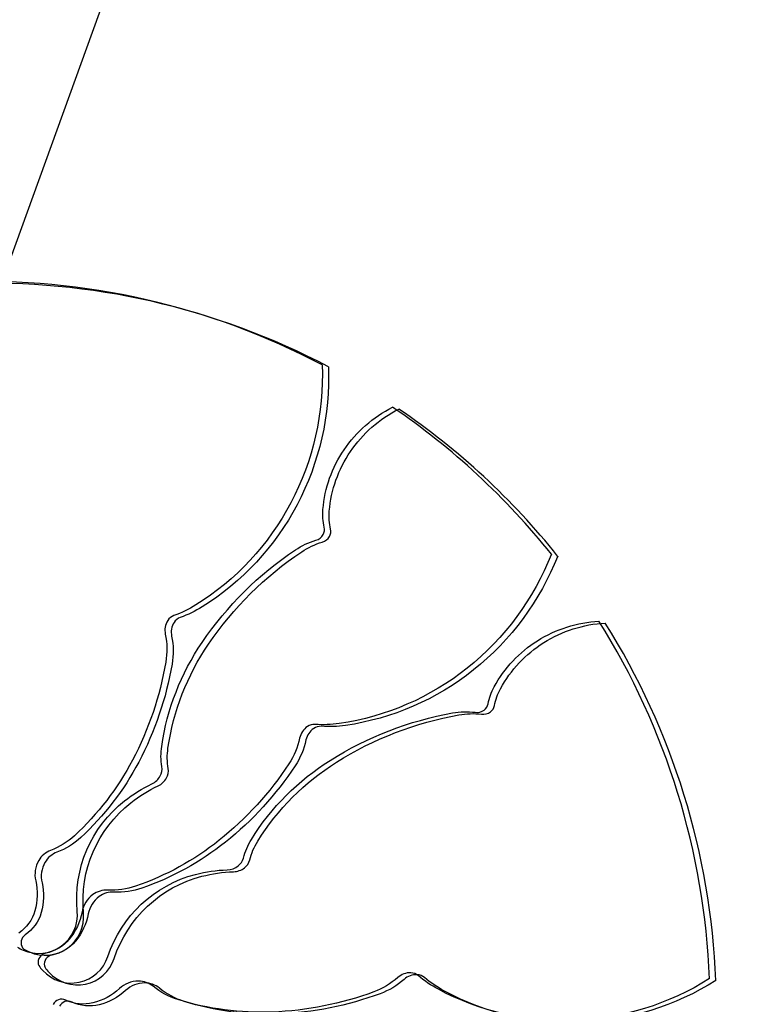
# Model space of a CAD drawing. Extents: x 176762 to 177955, y 670327 to 670628.
# Drawn here: x 176865 to 176867, y 670508 to 670510 of the extents above; entities that cross this region are included whole.
import ezdxf

# ---------------------------------------------------------------- set-up
doc = ezdxf.new("R2010")
doc.units = 0
doc.header["$MEASUREMENT"] = 0
doc.linetypes.add('DASHED', pattern=[0.75, 0.5, -0.25])
doc.linetypes.add('DASHEDX2', pattern=[1.5, 1, -0.5])
doc.layers.add('T-MFIO-EXIS', color=2, linetype='DASHED')
doc.layers.add('T-VEGET', color=2, linetype='CONTINUOUS')

msp = doc.modelspace()

# ---------------------------------------------------------------- linework, layer by layer
at = {"layer": 'T-MFIO-EXIS', "linetype": 'Continuous', "ltscale": 3}
msp.add_line((176885.4875, 670565.3278, 1.792), (176858.5185, 670490.7842, 1.033), dxfattribs=at)
at = {"layer": 'T-MFIO-EXIS', "linetype": 'DASHEDX2', "ltscale": 3}
msp.add_line((176885.4875, 670565.3278, 1.792), (176858.5185, 670490.7842, 1.033), dxfattribs=at)
msp.add_line((176885.4875, 670565.3278, 1.792), (176858.5185, 670490.7842, 1.033), dxfattribs=at)
msp.add_line((176885.4875, 670565.3278, 1.792), (176858.5185, 670490.7842, 1.033), dxfattribs=at)
msp.add_line((176885.4875, 670565.3278, 1.792), (176858.5185, 670490.7842, 1.033), dxfattribs=at)
msp.add_line((176885.4875, 670565.3278, 1.792), (176858.5185, 670490.7842, 1.033), dxfattribs=at)
at = {"layer": 'T-VEGET'}
for points in [[(176865.9937, 670509.3112, -0.131247), (176865.9245, 670509.0069, -0.13331), (176865.7151, 670508.7818, -0.053308), (176865.6668, 670508.7585, 0.169275), (176865.6533, 670508.7476, 0.191994), (176865.6479, 670508.7174, -0.093208), (176865.6489, 670508.6559, -0.078808), (176865.5756, 670508.4398, -0.08571), (176865.4475, 670508.2732, -0.09635), (176865.3952, 670508.2409, 0.174513), (176865.3688, 670508.2185, 0.188222), (176865.3622, 670508.1737, -0.126406), (176865.3604, 670508.1077, -0.174466), (176865.3251, 670508.0586, 0.408922)], [(176865.9937, 670509.3112, -0.131247), (176865.9245, 670509.0069, -0.13331), (176865.7151, 670508.7818, -0.053308), (176865.6668, 670508.7585, 0.169275), (176865.6533, 670508.7476, 0.191994), (176865.6479, 670508.7174, -0.093208), (176865.6489, 670508.6559, -0.078808), (176865.5756, 670508.4398, -0.08571), (176865.4475, 670508.2732, -0.09635), (176865.3952, 670508.2409, 0.174513), (176865.3688, 670508.2185, 0.188222), (176865.3622, 670508.1737, -0.126406), (176865.3604, 670508.1077, -0.174466), (176865.3251, 670508.0586, 0.408922)], [(176865.9937, 670509.3112, -0.131247), (176865.9245, 670509.0069, -0.13331), (176865.7151, 670508.7818, -0.053308), (176865.6668, 670508.7585, 0.169275), (176865.6533, 670508.7476, 0.191994), (176865.6479, 670508.7174, -0.093208), (176865.6489, 670508.6559, -0.078808), (176865.5756, 670508.4398, -0.08571), (176865.4475, 670508.2732, -0.09635), (176865.3952, 670508.2409, 0.174513), (176865.3688, 670508.2185, 0.188222), (176865.3622, 670508.1737, -0.126406), (176865.3604, 670508.1077, -0.174466), (176865.3251, 670508.0586, 0.408922)], [(176865.9937, 670509.3112, -0.131247), (176865.9245, 670509.0069, -0.13331), (176865.7151, 670508.7818, -0.053308), (176865.6668, 670508.7585, 0.169275), (176865.6533, 670508.7476, 0.191994), (176865.6479, 670508.7174, -0.093208), (176865.6489, 670508.6559, -0.078808), (176865.5756, 670508.4398, -0.08571), (176865.4475, 670508.2732, -0.09635), (176865.3952, 670508.2409, 0.174513), (176865.3688, 670508.2185, 0.188222), (176865.3622, 670508.1737, -0.126406), (176865.3604, 670508.1077, -0.174466), (176865.3251, 670508.0586, 0.408922)], [(176865.9937, 670509.3112, -0.131247), (176865.9245, 670509.0069, -0.13331), (176865.7151, 670508.7818, -0.053308), (176865.6668, 670508.7585, 0.169275), (176865.6533, 670508.7476, 0.191994), (176865.6479, 670508.7174, -0.093208), (176865.6489, 670508.6559, -0.078808), (176865.5756, 670508.4398, -0.08571), (176865.4475, 670508.2732, -0.09635), (176865.3952, 670508.2409, 0.174513), (176865.3688, 670508.2185, 0.188222), (176865.3622, 670508.1737, -0.126406), (176865.3604, 670508.1077, -0.174466), (176865.3251, 670508.0586, 0.408922)], [(176866.0075, 670509.307, -0.131247), (176865.9384, 670509.0027, -0.13331), (176865.729, 670508.7776, -0.053308), (176865.6807, 670508.7543, 0.169275), (176865.6672, 670508.7434, 0.191994), (176865.6618, 670508.7132, -0.093208), (176865.6628, 670508.6517, -0.078808), (176865.5894, 670508.4356, -0.08571), (176865.4614, 670508.269, -0.09635), (176865.4091, 670508.2368, 0.174513), (176865.3827, 670508.2143, 0.188222), (176865.3761, 670508.1696, -0.126406), (176865.3743, 670508.1035, -0.174466), (176865.339, 670508.0544, 0.408922), (176865.3334, 670508.0258, 0.112048), (176865.3361, 670508.0232, 0.029807), (176865.3482, 670508.0169, 0.574947), (176865.4676, 670508.1025, -0.255344), (176865.5721, 670508.346, -0.055447), (176865.6321, 670508.3831, 0.156568), (176865.6506, 670508.4006, 0.168717), (176865.6542, 670508.4212, -0.077005), (176865.6538, 670508.466, -0.113729), (176865.743, 670508.6952, -0.096241), (176865.9485, 670508.8991, -0.074614), (176865.9937, 670508.9204, 0.189556), (176866.0096, 670508.933, 0.190897), (176866.0121, 670508.9491, -0.076956), (176866.0093, 670508.9885, -0.129451), (176866.0558, 670509.1199, -0.126793), (176866.1627, 670509.2138)], [(176866.0075, 670509.307, -0.131247), (176865.9384, 670509.0027, -0.13331), (176865.729, 670508.7776, -0.053308), (176865.6807, 670508.7543, 0.169275), (176865.6672, 670508.7434, 0.191994), (176865.6618, 670508.7132, -0.093208), (176865.6628, 670508.6517, -0.078808), (176865.5894, 670508.4356, -0.08571), (176865.4614, 670508.269, -0.09635), (176865.4091, 670508.2368, 0.174513), (176865.3827, 670508.2143, 0.188222), (176865.3761, 670508.1696, -0.126406), (176865.3743, 670508.1035, -0.174466), (176865.339, 670508.0544, 0.408922), (176865.3334, 670508.0258, 0.112048), (176865.3361, 670508.0232, 0.029807), (176865.3482, 670508.0169, 0.574947), (176865.4676, 670508.1025, -0.255344), (176865.5721, 670508.346, -0.055447), (176865.6321, 670508.3831, 0.156568), (176865.6506, 670508.4006, 0.168717), (176865.6542, 670508.4212, -0.077005), (176865.6538, 670508.466, -0.113729), (176865.743, 670508.6952, -0.096241), (176865.9485, 670508.8991, -0.074614), (176865.9937, 670508.9204, 0.189556), (176866.0096, 670508.933, 0.190897), (176866.0121, 670508.9491, -0.076956), (176866.0093, 670508.9885, -0.129451), (176866.0558, 670509.1199, -0.126793), (176866.1627, 670509.2138)], [(176866.0075, 670509.307, -0.131247), (176865.9384, 670509.0027, -0.13331), (176865.729, 670508.7776, -0.053308), (176865.6807, 670508.7543, 0.169275), (176865.6672, 670508.7434, 0.191994), (176865.6618, 670508.7132, -0.093208), (176865.6628, 670508.6517, -0.078808), (176865.5894, 670508.4356, -0.08571), (176865.4614, 670508.269, -0.09635), (176865.4091, 670508.2368, 0.174513), (176865.3827, 670508.2143, 0.188222), (176865.3761, 670508.1696, -0.126406), (176865.3743, 670508.1035, -0.174466), (176865.339, 670508.0544, 0.408922), (176865.3334, 670508.0258, 0.112048), (176865.3361, 670508.0232, 0.029807), (176865.3482, 670508.0169, 0.574947), (176865.4676, 670508.1025, -0.255344), (176865.5721, 670508.346, -0.055447), (176865.6321, 670508.3831, 0.156568), (176865.6506, 670508.4006, 0.168717), (176865.6542, 670508.4212, -0.077005), (176865.6538, 670508.466, -0.113729), (176865.743, 670508.6952, -0.096241), (176865.9485, 670508.8991, -0.074614), (176865.9937, 670508.9204, 0.189556), (176866.0096, 670508.933, 0.190897), (176866.0121, 670508.9491, -0.076956), (176866.0093, 670508.9885, -0.129451), (176866.0558, 670509.1199, -0.126793), (176866.1627, 670509.2138)], [(176866.0075, 670509.307, -0.131247), (176865.9384, 670509.0027, -0.13331), (176865.729, 670508.7776, -0.053308), (176865.6807, 670508.7543, 0.169275), (176865.6672, 670508.7434, 0.191994), (176865.6618, 670508.7132, -0.093208), (176865.6628, 670508.6517, -0.078808), (176865.5894, 670508.4356, -0.08571), (176865.4614, 670508.269, -0.09635), (176865.4091, 670508.2368, 0.174513), (176865.3827, 670508.2143, 0.188222), (176865.3761, 670508.1696, -0.126406), (176865.3743, 670508.1035, -0.174466), (176865.339, 670508.0544, 0.408922), (176865.3334, 670508.0258, 0.112048), (176865.3361, 670508.0232, 0.029807), (176865.3482, 670508.0169, 0.574947), (176865.4676, 670508.1025, -0.255344), (176865.5721, 670508.346, -0.055447), (176865.6321, 670508.3831, 0.156568), (176865.6506, 670508.4006, 0.168717), (176865.6542, 670508.4212, -0.077005), (176865.6538, 670508.466, -0.113729), (176865.743, 670508.6952, -0.096241), (176865.9485, 670508.8991, -0.074614), (176865.9937, 670508.9204, 0.189556), (176866.0096, 670508.933, 0.190897), (176866.0121, 670508.9491, -0.076956), (176866.0093, 670508.9885, -0.129451), (176866.0558, 670509.1199, -0.126793), (176866.1627, 670509.2138)], [(176866.0075, 670509.307, -0.131247), (176865.9384, 670509.0027, -0.13331), (176865.729, 670508.7776, -0.053308), (176865.6807, 670508.7543, 0.169275), (176865.6672, 670508.7434, 0.191994), (176865.6618, 670508.7132, -0.093208), (176865.6628, 670508.6517, -0.078808), (176865.5894, 670508.4356, -0.08571), (176865.4614, 670508.269, -0.09635), (176865.4091, 670508.2368, 0.174513), (176865.3827, 670508.2143, 0.188222), (176865.3761, 670508.1696, -0.126406), (176865.3743, 670508.1035, -0.174466), (176865.339, 670508.0544, 0.408922), (176865.3334, 670508.0258, 0.112048), (176865.3361, 670508.0232, 0.029807), (176865.3482, 670508.0169, 0.574947), (176865.4676, 670508.1025, -0.255344), (176865.5721, 670508.346, -0.055447), (176865.6321, 670508.3831, 0.156568), (176865.6506, 670508.4006, 0.168717), (176865.6542, 670508.4212, -0.077005), (176865.6538, 670508.466, -0.113729), (176865.743, 670508.6952, -0.096241), (176865.9485, 670508.8991, -0.074614), (176865.9937, 670508.9204, 0.189556), (176866.0096, 670508.933, 0.190897), (176866.0121, 670508.9491, -0.076956), (176866.0093, 670508.9885, -0.129451), (176866.0558, 670509.1199, -0.126793), (176866.1627, 670509.2138)], [(176866.0075, 670509.307, -0.131247), (176865.9384, 670509.0027, -0.13331), (176865.729, 670508.7776, -0.053308), (176865.6807, 670508.7543, 0.169275), (176865.6672, 670508.7434, 0.191994), (176865.6618, 670508.7132, -0.093208), (176865.6628, 670508.6517, -0.078808), (176865.5894, 670508.4356, -0.08571), (176865.4614, 670508.269, -0.09635), (176865.4091, 670508.2368, 0.174513), (176865.3827, 670508.2143, 0.188222), (176865.3761, 670508.1696, -0.126406), (176865.3743, 670508.1035, -0.174466), (176865.339, 670508.0544, 0.408922), (176865.3334, 670508.0258, 0.112048), (176865.3361, 670508.0232, 0.029807), (176865.3482, 670508.0169, 0.574947), (176865.4676, 670508.1025, -0.255344), (176865.5721, 670508.346, -0.055447), (176865.6321, 670508.3831, 0.156568), (176865.6506, 670508.4006, 0.168717), (176865.6542, 670508.4212, -0.077005), (176865.6538, 670508.466, -0.113729), (176865.743, 670508.6952, -0.096241), (176865.9485, 670508.8991, -0.074614), (176865.9937, 670508.9204, 0.189556), (176866.0096, 670508.933, 0.190897), (176866.0121, 670508.9491, -0.076956), (176866.0093, 670508.9885, -0.129451), (176866.0558, 670509.1199, -0.126793), (176866.1627, 670509.2138)], [(176865.3222, 670508.0274, 0.029807), (176865.3343, 670508.0211, 0.574947), (176865.4538, 670508.1067, -0.255344), (176865.5582, 670508.3502, -0.055447), (176865.6182, 670508.3873, 0.156568), (176865.6368, 670508.4048, 0.168717), (176865.6403, 670508.4254, -0.077005), (176865.6399, 670508.4702, -0.113729), (176865.7291, 670508.6994, -0.096241), (176865.9347, 670508.9033, -0.074614), (176865.9798, 670508.9246, 0.189556), (176865.9957, 670508.9371, 0.190897), (176865.9982, 670508.9533, -0.076956), (176865.9954, 670508.9926, -0.129451), (176866.0419, 670509.1241, -0.126793), (176866.1488, 670509.218)], [(176865.3222, 670508.0274, 0.029807), (176865.3343, 670508.0211, 0.574947), (176865.4538, 670508.1067, -0.255344), (176865.5582, 670508.3502, -0.055447), (176865.6182, 670508.3873, 0.156568), (176865.6368, 670508.4048, 0.168717), (176865.6403, 670508.4254, -0.077005), (176865.6399, 670508.4702, -0.113729), (176865.7291, 670508.6994, -0.096241), (176865.9347, 670508.9033, -0.074614), (176865.9798, 670508.9246, 0.189556), (176865.9957, 670508.9371, 0.190897), (176865.9982, 670508.9533, -0.076956), (176865.9954, 670508.9926, -0.129451), (176866.0419, 670509.1241, -0.126793), (176866.1488, 670509.218)], [(176865.3222, 670508.0274, 0.029807), (176865.3343, 670508.0211, 0.574947), (176865.4538, 670508.1067, -0.255344), (176865.5582, 670508.3502, -0.055447), (176865.6182, 670508.3873, 0.156568), (176865.6368, 670508.4048, 0.168717), (176865.6403, 670508.4254, -0.077005), (176865.6399, 670508.4702, -0.113729), (176865.7291, 670508.6994, -0.096241), (176865.9347, 670508.9033, -0.074614), (176865.9798, 670508.9246, 0.189556), (176865.9957, 670508.9371, 0.190897), (176865.9982, 670508.9533, -0.076956), (176865.9954, 670508.9926, -0.129451), (176866.0419, 670509.1241, -0.126793), (176866.1488, 670509.218)], [(176865.3222, 670508.0274, 0.029807), (176865.3343, 670508.0211, 0.574947), (176865.4538, 670508.1067, -0.255344), (176865.5582, 670508.3502, -0.055447), (176865.6182, 670508.3873, 0.156568), (176865.6368, 670508.4048, 0.168717), (176865.6403, 670508.4254, -0.077005), (176865.6399, 670508.4702, -0.113729), (176865.7291, 670508.6994, -0.096241), (176865.9347, 670508.9033, -0.074614), (176865.9798, 670508.9246, 0.189556), (176865.9957, 670508.9371, 0.190897), (176865.9982, 670508.9533, -0.076956), (176865.9954, 670508.9926, -0.129451), (176866.0419, 670509.1241, -0.126793), (176866.1488, 670509.218)], [(176865.3222, 670508.0274, 0.029807), (176865.3343, 670508.0211, 0.574947), (176865.4538, 670508.1067, -0.255344), (176865.5582, 670508.3502, -0.055447), (176865.6182, 670508.3873, 0.156568), (176865.6368, 670508.4048, 0.168717), (176865.6403, 670508.4254, -0.077005), (176865.6399, 670508.4702, -0.113729), (176865.7291, 670508.6994, -0.096241), (176865.9347, 670508.9033, -0.074614), (176865.9798, 670508.9246, 0.189556), (176865.9957, 670508.9371, 0.190897), (176865.9982, 670508.9533, -0.076956), (176865.9954, 670508.9926, -0.129451), (176866.0419, 670509.1241, -0.126793), (176866.1488, 670509.218)], [(176866.4988, 670508.8938, -0.131247), (176866.3135, 670508.6427, -0.13331), (176866.0314, 670508.5205, -0.053308), (176865.9778, 670508.5184, 0.169275), (176865.9611, 670508.5139, 0.191994), (176865.944, 670508.4884, -0.093208), (176865.9203, 670508.4317, -0.078808), (176865.7664, 670508.263, -0.08571), (176865.5823, 670508.1618, -0.09635), (176865.5215, 670508.1532, 0.174513), (176865.4883, 670508.1432, 0.188222), (176865.4643, 670508.1049, -0.126406), (176865.4362, 670508.045, -0.174466), (176865.3842, 670508.0142, 0.408922), (176865.3676, 670507.9902, 0.112048), (176865.369, 670507.9868, 0.029807), (176865.3776, 670507.9762, 0.574947), (176865.5213, 670508.0067, -0.255344), (176865.7147, 670508.1879, -0.055447), (176865.7845, 670508.1979, 0.156568), (176865.8085, 670508.2065, 0.168717), (176865.82, 670508.2239, -0.077005), (176865.8376, 670508.2651, -0.113729), (176866.0112, 670508.4393, -0.096241), (176866.2812, 670508.5438, -0.074614), (176866.3312, 670508.5452, 0.189556), (176866.3508, 670508.5502, 0.190897), (176866.3595, 670508.5641, -0.076956), (176866.3727, 670508.6012, -0.129451), (176866.468, 670508.703, -0.126793), (176866.6036, 670508.7462)], [(176866.4988, 670508.8938, -0.131247), (176866.3135, 670508.6427, -0.13331), (176866.0314, 670508.5205, -0.053308), (176865.9778, 670508.5184, 0.169275), (176865.9611, 670508.5139, 0.191994), (176865.944, 670508.4884, -0.093208), (176865.9203, 670508.4317, -0.078808), (176865.7664, 670508.263, -0.08571), (176865.5823, 670508.1618, -0.09635), (176865.5215, 670508.1532, 0.174513), (176865.4883, 670508.1432, 0.188222), (176865.4643, 670508.1049, -0.126406), (176865.4362, 670508.045, -0.174466), (176865.3842, 670508.0142, 0.408922), (176865.3676, 670507.9902, 0.112048), (176865.369, 670507.9868, 0.029807), (176865.3776, 670507.9762, 0.574947), (176865.5213, 670508.0067, -0.255344), (176865.7147, 670508.1879, -0.055447), (176865.7845, 670508.1979, 0.156568), (176865.8085, 670508.2065, 0.168717), (176865.82, 670508.2239, -0.077005), (176865.8376, 670508.2651, -0.113729), (176866.0112, 670508.4393, -0.096241), (176866.2812, 670508.5438, -0.074614), (176866.3312, 670508.5452, 0.189556), (176866.3508, 670508.5502, 0.190897), (176866.3595, 670508.5641, -0.076956), (176866.3727, 670508.6012, -0.129451), (176866.468, 670508.703, -0.126793), (176866.6036, 670508.7462)], [(176866.4988, 670508.8938, -0.131247), (176866.3135, 670508.6427, -0.13331), (176866.0314, 670508.5205, -0.053308), (176865.9778, 670508.5184, 0.169275), (176865.9611, 670508.5139, 0.191994), (176865.944, 670508.4884, -0.093208), (176865.9203, 670508.4317, -0.078808), (176865.7664, 670508.263, -0.08571), (176865.5823, 670508.1618, -0.09635), (176865.5215, 670508.1532, 0.174513), (176865.4883, 670508.1432, 0.188222), (176865.4643, 670508.1049, -0.126406), (176865.4362, 670508.045, -0.174466), (176865.3842, 670508.0142, 0.408922), (176865.3676, 670507.9902, 0.112048), (176865.369, 670507.9868, 0.029807), (176865.3776, 670507.9762, 0.574947), (176865.5213, 670508.0067, -0.255344), (176865.7147, 670508.1879, -0.055447), (176865.7845, 670508.1979, 0.156568), (176865.8085, 670508.2065, 0.168717), (176865.82, 670508.2239, -0.077005), (176865.8376, 670508.2651, -0.113729), (176866.0112, 670508.4393, -0.096241), (176866.2812, 670508.5438, -0.074614), (176866.3312, 670508.5452, 0.189556), (176866.3508, 670508.5502, 0.190897), (176866.3595, 670508.5641, -0.076956), (176866.3727, 670508.6012, -0.129451), (176866.468, 670508.703, -0.126793), (176866.6036, 670508.7462)], [(176866.4988, 670508.8938, -0.131247), (176866.3135, 670508.6427, -0.13331), (176866.0314, 670508.5205, -0.053308), (176865.9778, 670508.5184, 0.169275), (176865.9611, 670508.5139, 0.191994), (176865.944, 670508.4884, -0.093208), (176865.9203, 670508.4317, -0.078808), (176865.7664, 670508.263, -0.08571), (176865.5823, 670508.1618, -0.09635), (176865.5215, 670508.1532, 0.174513), (176865.4883, 670508.1432, 0.188222), (176865.4643, 670508.1049, -0.126406), (176865.4362, 670508.045, -0.174466), (176865.3842, 670508.0142, 0.408922), (176865.3676, 670507.9902, 0.112048), (176865.369, 670507.9868, 0.029807), (176865.3776, 670507.9762, 0.574947), (176865.5213, 670508.0067, -0.255344), (176865.7147, 670508.1879, -0.055447), (176865.7845, 670508.1979, 0.156568), (176865.8085, 670508.2065, 0.168717), (176865.82, 670508.2239, -0.077005), (176865.8376, 670508.2651, -0.113729), (176866.0112, 670508.4393, -0.096241), (176866.2812, 670508.5438, -0.074614), (176866.3312, 670508.5452, 0.189556), (176866.3508, 670508.5502, 0.190897), (176866.3595, 670508.5641, -0.076956), (176866.3727, 670508.6012, -0.129451), (176866.468, 670508.703, -0.126793), (176866.6036, 670508.7462)], [(176866.4988, 670508.8938, -0.131247), (176866.3135, 670508.6427, -0.13331), (176866.0314, 670508.5205, -0.053308), (176865.9778, 670508.5184, 0.169275), (176865.9611, 670508.5139, 0.191994), (176865.944, 670508.4884, -0.093208), (176865.9203, 670508.4317, -0.078808), (176865.7664, 670508.263, -0.08571), (176865.5823, 670508.1618, -0.09635), (176865.5215, 670508.1532, 0.174513), (176865.4883, 670508.1432, 0.188222), (176865.4643, 670508.1049, -0.126406), (176865.4362, 670508.045, -0.174466), (176865.3842, 670508.0142, 0.408922), (176865.3676, 670507.9902, 0.112048), (176865.369, 670507.9868, 0.029807), (176865.3776, 670507.9762, 0.574947), (176865.5213, 670508.0067, -0.255344), (176865.7147, 670508.1879, -0.055447), (176865.7845, 670508.1979, 0.156568), (176865.8085, 670508.2065, 0.168717), (176865.82, 670508.2239, -0.077005), (176865.8376, 670508.2651, -0.113729), (176866.0112, 670508.4393, -0.096241), (176866.2812, 670508.5438, -0.074614), (176866.3312, 670508.5452, 0.189556), (176866.3508, 670508.5502, 0.190897), (176866.3595, 670508.5641, -0.076956), (176866.3727, 670508.6012, -0.129451), (176866.468, 670508.703, -0.126793), (176866.6036, 670508.7462)], [(176866.5127, 670508.8896, -0.131247), (176866.3274, 670508.6385, -0.13331), (176866.0453, 670508.5163, -0.053308), (176865.9917, 670508.5143, 0.169275), (176865.9749, 670508.5097, 0.191994), (176865.9579, 670508.4842, -0.093208), (176865.9341, 670508.4275, -0.078808), (176865.7803, 670508.2589, -0.08571), (176865.5962, 670508.1576, -0.09635), (176865.5354, 670508.149, 0.174513), (176865.5022, 670508.139, 0.188222), (176865.4782, 670508.1007, -0.126406), (176865.4501, 670508.0409, -0.174466), (176865.3981, 670508.0101, 0.408922), (176865.3815, 670507.9861, 0.112048), (176865.3829, 670507.9827, 0.029807), (176865.3914, 670507.972, 0.574947), (176865.5352, 670508.0026, -0.255344), (176865.7285, 670508.1837, -0.055447), (176865.7983, 670508.1937, 0.156568), (176865.8224, 670508.2023, 0.168717), (176865.8339, 670508.2197, -0.077005), (176865.8515, 670508.261, -0.113729), (176866.025, 670508.4352, -0.096241), (176866.2951, 670508.5396, -0.074614), (176866.345, 670508.541, 0.189556), (176866.3646, 670508.5461, 0.190897), (176866.3734, 670508.5599, -0.076956), (176866.3866, 670508.5971, -0.129451), (176866.4819, 670508.6988, -0.126793), (176866.6174, 670508.742)], [(176866.5127, 670508.8896, -0.131247), (176866.3274, 670508.6385, -0.13331), (176866.0453, 670508.5163, -0.053308), (176865.9917, 670508.5143, 0.169275), (176865.9749, 670508.5097, 0.191994), (176865.9579, 670508.4842, -0.093208), (176865.9341, 670508.4275, -0.078808), (176865.7803, 670508.2589, -0.08571), (176865.5962, 670508.1576, -0.09635), (176865.5354, 670508.149, 0.174513), (176865.5022, 670508.139, 0.188222), (176865.4782, 670508.1007, -0.126406), (176865.4501, 670508.0409, -0.174466), (176865.3981, 670508.0101, 0.408922), (176865.3815, 670507.9861, 0.112048), (176865.3829, 670507.9827, 0.029807), (176865.3914, 670507.972, 0.574947), (176865.5352, 670508.0026, -0.255344), (176865.7285, 670508.1837, -0.055447), (176865.7983, 670508.1937, 0.156568), (176865.8224, 670508.2023, 0.168717), (176865.8339, 670508.2197, -0.077005), (176865.8515, 670508.261, -0.113729), (176866.025, 670508.4352, -0.096241), (176866.2951, 670508.5396, -0.074614), (176866.345, 670508.541, 0.189556), (176866.3646, 670508.5461, 0.190897), (176866.3734, 670508.5599, -0.076956), (176866.3866, 670508.5971, -0.129451), (176866.4819, 670508.6988, -0.126793), (176866.6174, 670508.742)], [(176866.5127, 670508.8896, -0.131247), (176866.3274, 670508.6385, -0.13331), (176866.0453, 670508.5163, -0.053308), (176865.9917, 670508.5143, 0.169275), (176865.9749, 670508.5097, 0.191994), (176865.9579, 670508.4842, -0.093208), (176865.9341, 670508.4275, -0.078808), (176865.7803, 670508.2589, -0.08571), (176865.5962, 670508.1576, -0.09635), (176865.5354, 670508.149, 0.174513), (176865.5022, 670508.139, 0.188222), (176865.4782, 670508.1007, -0.126406), (176865.4501, 670508.0409, -0.174466), (176865.3981, 670508.0101, 0.408922), (176865.3815, 670507.9861, 0.112048), (176865.3829, 670507.9827, 0.029807), (176865.3914, 670507.972, 0.574947), (176865.5352, 670508.0026, -0.255344), (176865.7285, 670508.1837, -0.055447), (176865.7983, 670508.1937, 0.156568), (176865.8224, 670508.2023, 0.168717), (176865.8339, 670508.2197, -0.077005), (176865.8515, 670508.261, -0.113729), (176866.025, 670508.4352, -0.096241), (176866.2951, 670508.5396, -0.074614), (176866.345, 670508.541, 0.189556), (176866.3646, 670508.5461, 0.190897), (176866.3734, 670508.5599, -0.076956), (176866.3866, 670508.5971, -0.129451), (176866.4819, 670508.6988, -0.126793), (176866.6174, 670508.742)], [(176866.5127, 670508.8896, -0.131247), (176866.3274, 670508.6385, -0.13331), (176866.0453, 670508.5163, -0.053308), (176865.9917, 670508.5143, 0.169275), (176865.9749, 670508.5097, 0.191994), (176865.9579, 670508.4842, -0.093208), (176865.9341, 670508.4275, -0.078808), (176865.7803, 670508.2589, -0.08571), (176865.5962, 670508.1576, -0.09635), (176865.5354, 670508.149, 0.174513), (176865.5022, 670508.139, 0.188222), (176865.4782, 670508.1007, -0.126406), (176865.4501, 670508.0409, -0.174466), (176865.3981, 670508.0101, 0.408922), (176865.3815, 670507.9861, 0.112048), (176865.3829, 670507.9827, 0.029807), (176865.3914, 670507.972, 0.574947), (176865.5352, 670508.0026, -0.255344), (176865.7285, 670508.1837, -0.055447), (176865.7983, 670508.1937, 0.156568), (176865.8224, 670508.2023, 0.168717), (176865.8339, 670508.2197, -0.077005), (176865.8515, 670508.261, -0.113729), (176866.025, 670508.4352, -0.096241), (176866.2951, 670508.5396, -0.074614), (176866.345, 670508.541, 0.189556), (176866.3646, 670508.5461, 0.190897), (176866.3734, 670508.5599, -0.076956), (176866.3866, 670508.5971, -0.129451), (176866.4819, 670508.6988, -0.126793), (176866.6174, 670508.742)], [(176866.5127, 670508.8896, -0.131247), (176866.3274, 670508.6385, -0.13331), (176866.0453, 670508.5163, -0.053308), (176865.9917, 670508.5143, 0.169275), (176865.9749, 670508.5097, 0.191994), (176865.9579, 670508.4842, -0.093208), (176865.9341, 670508.4275, -0.078808), (176865.7803, 670508.2589, -0.08571), (176865.5962, 670508.1576, -0.09635), (176865.5354, 670508.149, 0.174513), (176865.5022, 670508.139, 0.188222), (176865.4782, 670508.1007, -0.126406), (176865.4501, 670508.0409, -0.174466), (176865.3981, 670508.0101, 0.408922), (176865.3815, 670507.9861, 0.112048), (176865.3829, 670507.9827, 0.029807), (176865.3914, 670507.972, 0.574947), (176865.5352, 670508.0026, -0.255344), (176865.7285, 670508.1837, -0.055447), (176865.7983, 670508.1937, 0.156568), (176865.8224, 670508.2023, 0.168717), (176865.8339, 670508.2197, -0.077005), (176865.8515, 670508.261, -0.113729), (176866.025, 670508.4352, -0.096241), (176866.2951, 670508.5396, -0.074614), (176866.345, 670508.541, 0.189556), (176866.3646, 670508.5461, 0.190897), (176866.3734, 670508.5599, -0.076956), (176866.3866, 670508.5971, -0.129451), (176866.4819, 670508.6988, -0.126793), (176866.6174, 670508.742)], [(176866.5127, 670508.8896, -0.131247), (176866.3274, 670508.6385, -0.13331), (176866.0453, 670508.5163, -0.053308), (176865.9917, 670508.5143, 0.169275), (176865.9749, 670508.5097, 0.191994), (176865.9579, 670508.4842, -0.093208), (176865.9341, 670508.4275, -0.078808), (176865.7803, 670508.2589, -0.08571), (176865.5962, 670508.1576, -0.09635), (176865.5354, 670508.149, 0.174513), (176865.5022, 670508.139, 0.188222), (176865.4782, 670508.1007, -0.126406), (176865.4501, 670508.0409, -0.174466), (176865.3981, 670508.0101, 0.408922), (176865.3815, 670507.9861, 0.112048), (176865.3829, 670507.9827, 0.029807), (176865.3914, 670507.972, 0.574947), (176865.5352, 670508.0026, -0.255344), (176865.7285, 670508.1837, -0.055447), (176865.7983, 670508.1937, 0.156568), (176865.8224, 670508.2023, 0.168717), (176865.8339, 670508.2197, -0.077005), (176865.8515, 670508.261, -0.113729), (176866.025, 670508.4352, -0.096241), (176866.2951, 670508.5396, -0.074614), (176866.345, 670508.541, 0.189556), (176866.3646, 670508.5461, 0.190897), (176866.3734, 670508.5599, -0.076956), (176866.3866, 670508.5971, -0.129451), (176866.4819, 670508.6988, -0.126793), (176866.6174, 670508.742)], [(176866.8474, 670507.958, -0.131247), (176866.5493, 670507.8657, -0.13331), (176866.2497, 670507.9345, -0.053308), (176866.2053, 670507.9647, 0.169275), (176866.1892, 670507.971, 0.191994), (176866.1603, 670507.9605, -0.093208), (176866.1075, 670507.9289, -0.078808), (176865.8837, 670507.8844, -0.08571), (176865.6754, 670507.912, -0.09635), (176865.6213, 670507.9412, 0.174513), (176865.5887, 670507.9528, 0.188222), (176865.5466, 670507.9361, -0.126406), (176865.4885, 670507.9046, -0.174466), (176865.4284, 670507.9107, 0.408922), (176865.4008, 670507.9012, 0.112048)], [(176866.8474, 670507.958, -0.131247), (176866.5493, 670507.8657, -0.13331), (176866.2497, 670507.9345, -0.053308), (176866.2053, 670507.9647, 0.169275), (176866.1892, 670507.971, 0.191994), (176866.1603, 670507.9605, -0.093208), (176866.1075, 670507.9289, -0.078808), (176865.8837, 670507.8844, -0.08571), (176865.6754, 670507.912, -0.09635), (176865.6213, 670507.9412, 0.174513), (176865.5887, 670507.9528, 0.188222), (176865.5466, 670507.9361, -0.126406), (176865.4885, 670507.9046, -0.174466), (176865.4284, 670507.9107, 0.408922), (176865.4008, 670507.9012, 0.112048)], [(176866.8474, 670507.958, -0.131247), (176866.5493, 670507.8657, -0.13331), (176866.2497, 670507.9345, -0.053308), (176866.2053, 670507.9647, 0.169275), (176866.1892, 670507.971, 0.191994), (176866.1603, 670507.9605, -0.093208), (176866.1075, 670507.9289, -0.078808), (176865.8837, 670507.8844, -0.08571), (176865.6754, 670507.912, -0.09635), (176865.6213, 670507.9412, 0.174513), (176865.5887, 670507.9528, 0.188222), (176865.5466, 670507.9361, -0.126406), (176865.4885, 670507.9046, -0.174466), (176865.4284, 670507.9107, 0.408922), (176865.4008, 670507.9012, 0.112048)], [(176866.8474, 670507.958, -0.131247), (176866.5493, 670507.8657, -0.13331), (176866.2497, 670507.9345, -0.053308), (176866.2053, 670507.9647, 0.169275), (176866.1892, 670507.971, 0.191994), (176866.1603, 670507.9605, -0.093208), (176866.1075, 670507.9289, -0.078808), (176865.8837, 670507.8844, -0.08571), (176865.6754, 670507.912, -0.09635), (176865.6213, 670507.9412, 0.174513), (176865.5887, 670507.9528, 0.188222), (176865.5466, 670507.9361, -0.126406), (176865.4885, 670507.9046, -0.174466), (176865.4284, 670507.9107, 0.408922), (176865.4008, 670507.9012, 0.112048)], [(176866.8474, 670507.958, -0.131247), (176866.5493, 670507.8657, -0.13331), (176866.2497, 670507.9345, -0.053308), (176866.2053, 670507.9647, 0.169275), (176866.1892, 670507.971, 0.191994), (176866.1603, 670507.9605, -0.093208), (176866.1075, 670507.9289, -0.078808), (176865.8837, 670507.8844, -0.08571), (176865.6754, 670507.912, -0.09635), (176865.6213, 670507.9412, 0.174513), (176865.5887, 670507.9528, 0.188222), (176865.5466, 670507.9361, -0.126406), (176865.4885, 670507.9046, -0.174466), (176865.4284, 670507.9107, 0.408922), (176865.4008, 670507.9012, 0.112048)], [(176866.8613, 670507.9538, -0.131247), (176866.5632, 670507.8615, -0.13331), (176866.2636, 670507.9304, -0.053308), (176866.2192, 670507.9605, 0.169275), (176866.203, 670507.9668, 0.191994), (176866.1742, 670507.9564, -0.093208), (176866.1214, 670507.9248, -0.078808), (176865.8976, 670507.8802, -0.08571), (176865.6893, 670507.9078, -0.09635), (176865.6352, 670507.937, 0.174513), (176865.6026, 670507.9486, 0.188222), (176865.5605, 670507.932, -0.126406), (176865.5024, 670507.9005, -0.174466), (176865.4423, 670507.9065, 0.408922), (176865.4146, 670507.897, 0.112048)], [(176866.8613, 670507.9538, -0.131247), (176866.5632, 670507.8615, -0.13331), (176866.2636, 670507.9304, -0.053308), (176866.2192, 670507.9605, 0.169275), (176866.203, 670507.9668, 0.191994), (176866.1742, 670507.9564, -0.093208), (176866.1214, 670507.9248, -0.078808), (176865.8976, 670507.8802, -0.08571), (176865.6893, 670507.9078, -0.09635), (176865.6352, 670507.937, 0.174513), (176865.6026, 670507.9486, 0.188222), (176865.5605, 670507.932, -0.126406), (176865.5024, 670507.9005, -0.174466), (176865.4423, 670507.9065, 0.408922), (176865.4146, 670507.897, 0.112048)], [(176866.8613, 670507.9538, -0.131247), (176866.5632, 670507.8615, -0.13331), (176866.2636, 670507.9304, -0.053308), (176866.2192, 670507.9605, 0.169275), (176866.203, 670507.9668, 0.191994), (176866.1742, 670507.9564, -0.093208), (176866.1214, 670507.9248, -0.078808), (176865.8976, 670507.8802, -0.08571), (176865.6893, 670507.9078, -0.09635), (176865.6352, 670507.937, 0.174513), (176865.6026, 670507.9486, 0.188222), (176865.5605, 670507.932, -0.126406), (176865.5024, 670507.9005, -0.174466), (176865.4423, 670507.9065, 0.408922), (176865.4146, 670507.897, 0.112048)], [(176866.8613, 670507.9538, -0.131247), (176866.5632, 670507.8615, -0.13331), (176866.2636, 670507.9304, -0.053308), (176866.2192, 670507.9605, 0.169275), (176866.203, 670507.9668, 0.191994), (176866.1742, 670507.9564, -0.093208), (176866.1214, 670507.9248, -0.078808), (176865.8976, 670507.8802, -0.08571), (176865.6893, 670507.9078, -0.09635), (176865.6352, 670507.937, 0.174513), (176865.6026, 670507.9486, 0.188222), (176865.5605, 670507.932, -0.126406), (176865.5024, 670507.9005, -0.174466), (176865.4423, 670507.9065, 0.408922), (176865.4146, 670507.897, 0.112048)], [(176866.8613, 670507.9538, -0.131247), (176866.5632, 670507.8615, -0.13331), (176866.2636, 670507.9304, -0.053308), (176866.2192, 670507.9605, 0.169275), (176866.203, 670507.9668, 0.191994), (176866.1742, 670507.9564, -0.093208), (176866.1214, 670507.9248, -0.078808), (176865.8976, 670507.8802, -0.08571), (176865.6893, 670507.9078, -0.09635), (176865.6352, 670507.937, 0.174513), (176865.6026, 670507.9486, 0.188222), (176865.5605, 670507.932, -0.126406), (176865.5024, 670507.9005, -0.174466), (176865.4423, 670507.9065, 0.408922), (176865.4146, 670507.897, 0.112048)], [(176866.8613, 670507.9538, -0.131247), (176866.5632, 670507.8615, -0.13331), (176866.2636, 670507.9304, -0.053308), (176866.2192, 670507.9605, 0.169275), (176866.203, 670507.9668, 0.191994), (176866.1742, 670507.9564, -0.093208), (176866.1214, 670507.9248, -0.078808), (176865.8976, 670507.8802, -0.08571), (176865.6893, 670507.9078, -0.09635), (176865.6352, 670507.937, 0.174513), (176865.6026, 670507.9486, 0.188222), (176865.5605, 670507.932, -0.126406), (176865.5024, 670507.9005, -0.174466), (176865.4423, 670507.9065, 0.408922), (176865.4146, 670507.897, 0.112048)]]:
    msp.add_lwpolyline(points, format="xyb", dxfattribs=at)
for centre, start, end in [((176865.2486, 670507.8952, 1.203), 62.2482, 92.1319), ((176865.2486, 670507.8952, 1.203), 62.2482, 92.1319), ((176865.2486, 670507.8952, 1.203), 62.2482, 92.1319), ((176865.2486, 670507.8952, 1.203), 62.2482, 92.1319), ((176865.2486, 670507.8952, 1.203), 62.2482, 92.1319), ((176865.2625, 670507.8911, 1.203), 62.2482, 92.1319), ((176865.2625, 670507.8911, 1.203), 62.2482, 92.1319), ((176865.2625, 670507.8911, 1.203), 62.2482, 92.1319), ((176865.2625, 670507.8911, 1.203), 62.2482, 92.1319), ((176865.2625, 670507.8911, 1.203), 62.2482, 92.1319), ((176865.2625, 670507.8911, 1.203), 62.2482, 92.1319), ((176865.2486, 670507.8952, 1.203), 38.6157, 55.7645), ((176865.2486, 670507.8952, 1.203), 38.6157, 55.7645), ((176865.2486, 670507.8952, 1.203), 38.6157, 55.7645), ((176865.2486, 670507.8952, 1.203), 38.6157, 55.7645), ((176865.2486, 670507.8952, 1.203), 38.6157, 55.7645), ((176865.2625, 670507.8911, 1.203), 38.6157, 55.7645), ((176865.2625, 670507.8911, 1.203), 38.6157, 55.7645), ((176865.2625, 670507.8911, 1.203), 38.6157, 55.7645), ((176865.2625, 670507.8911, 1.203), 38.6157, 55.7645), ((176865.2625, 670507.8911, 1.203), 38.6157, 55.7645), ((176865.2625, 670507.8911, 1.203), 38.6157, 55.7645), ((176865.2486, 670507.8952, 1.203), 2.2482, 32.1319), ((176865.2486, 670507.8952, 1.203), 2.2482, 32.1319), ((176865.2486, 670507.8952, 1.203), 2.2482, 32.1319), ((176865.2486, 670507.8952, 1.203), 2.2482, 32.1319), ((176865.2486, 670507.8952, 1.203), 2.2482, 32.1319), ((176865.2625, 670507.8911, 1.203), 2.2482, 32.1319), ((176865.2625, 670507.8911, 1.203), 2.2482, 32.1319), ((176865.2625, 670507.8911, 1.203), 2.2482, 32.1319), ((176865.2625, 670507.8911, 1.203), 2.2482, 32.1319), ((176865.2625, 670507.8911, 1.203), 2.2482, 32.1319), ((176865.2625, 670507.8911, 1.203), 2.2482, 32.1319)]:
    msp.add_arc(centre, 1.6, start, end, dxfattribs=at)

doc.saveas('drawing.dxf')
